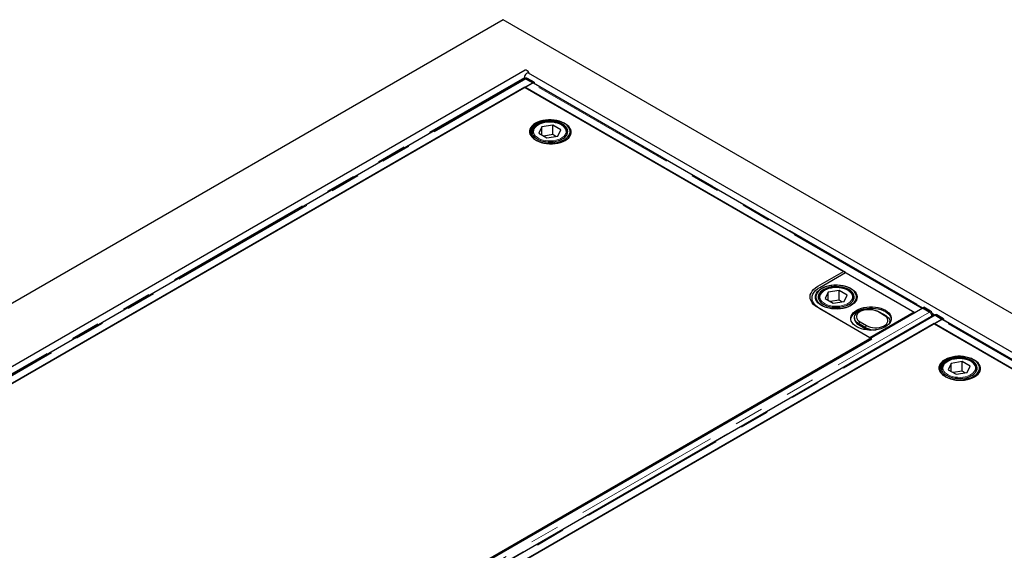
# Model space of a CAD drawing. Units: millimetres. Extents: x 1006 to 9636, y 163 to 7901.
# Drawn here: x 4983 to 5831, y 6016 to 6474 of the extents above; entities that cross this region are included whole.
import ezdxf

# ---------------------------------------------------------------- set-up
doc = ezdxf.new("R2010")
doc.units = ezdxf.units.MM
doc.header["$LTSCALE"] = 20
doc.linetypes.add('PHANTOM', pattern=[12.7, 6.35, -1.27, 1.27, -1.27, 1.27, -1.27])

msp = doc.modelspace()

# ---------------------------------------------------------------- linework, layer by layer
at = {"color": 7, "linetype": 'Continuous', "lineweight": 25}
for p, q in [((5399.18, 6473.55), (4550.65, 5983.71)), ((6601.26, 5779.61), (5399.18, 6473.55)), ((5418.18, 6430.03), (4667.23, 5996.52)), ((6480.43, 5816.09), (5421.18, 6427.58)), ((5417.49, 6422.71), (4678.71, 5996.22)), ((4685.71, 5992.78), (5424.49, 6419.27)), ((5417.56, 6423.76), (5417.56, 6422.72)), ((5418.79, 6423.13), (5418.17, 6422.78)), ((5424.18, 6418.68), (5418.2, 6415.23)), ((5424.49, 6419.27), (5418.74, 6422.58)), ((5419.23, 6422.39), (5424.91, 6419.1)), ((5425.97, 6419.69), (5420.29, 6422.98)), ((5424.49, 6419.27), (5424.49, 6418.83)), ((5424.91, 6419.1), (5425.97, 6419.69)), ((5424.91, 6419.1), (5424.91, 6418.92)), ((5760.79, 6225.2), (5425.43, 6418.8)), ((5425.97, 6419.69), (5425.96, 6418.49)), ((5417.84, 6415.43), (4692.35, 5996.61)), ((5694.39, 6255.78), (5417.84, 6415.43)), ((5418.2, 6415.23), (5754.07, 6221.33)), ((5442.02, 6382.7), (5432.54, 6381.23)), ((5448.96, 6378.69), (5442.02, 6382.7)), ((5442.02, 6374.53), (5442.02, 6382.7)), ((5424.48, 6376.41), (5424.48, 6374.97)), ((5432.54, 6381.23), (5430, 6375.76)), ((5430, 6375.76), (5436.94, 6371.75)), ((5432.54, 6374.29), (5432.54, 6381.23)), ((5442.02, 6374.53), (5434.22, 6373.32)), ((5444.75, 6372.96), (5442.02, 6374.53)), ((5446.42, 6373.22), (5448.96, 6378.69)), ((5454.48, 6376.41), (5454.47, 6376.16)), ((5454.48, 6374.97), (5454.48, 6376.41)), ((5456.98, 6373.46), (5456.98, 6377.22)), ((5436.94, 6371.75), (5446.42, 6373.22)), ((5670.42, 6243.9), (5692.7, 6256.76)), ((5672.12, 6242.92), (5694.39, 6255.78)), ((5692.7, 6256.76), (5753.51, 6221.66)), ((5679.39, 6238.72), (5676.85, 6233.25)), ((5688.87, 6240.19), (5679.39, 6238.72)), ((5679.39, 6231.79), (5679.39, 6238.72)), ((5695.81, 6236.18), (5688.87, 6240.19)), ((5688.87, 6232.03), (5688.87, 6240.19)), ((5668.83, 6234.72), (5668.83, 6233.49)), ((5671.33, 6233.9), (5671.33, 6232.46)), ((5676.85, 6233.25), (5683.79, 6229.24)), ((5688.87, 6232.03), (5681.07, 6230.82)), ((5683.79, 6229.24), (5693.27, 6230.71)), ((5691.6, 6230.45), (5688.87, 6232.03)), ((5693.27, 6230.71), (5695.81, 6236.18)), ((5701.33, 6232.46), (5701.33, 6233.9)), ((5701.33, 6233.9), (5701.33, 6233.65)), ((5703.83, 6233.49), (5703.83, 6234.72)), ((5761.07, 6224.96), (5022.29, 5798.47)), ((5715.32, 6199.61), (5670.42, 6225.53)), ((5716.95, 6198.67), (5672.12, 6224.55)), ((5753.51, 6221.66), (5715.32, 6199.61)), ((5727.75, 6218.79), (5722.09, 6222.05)), ((5723.31, 6221.94), (5728.97, 6218.68)), ((5753.51, 6221.66), (5753.51, 6220.59)), ((5754.07, 6221.33), (5760.05, 6224.78)), ((5754.07, 6221.33), (5754.07, 6220.92)), ((5760.78, 6224.79), (5760.79, 6225.02)), ((5760.79, 6225.21), (5761.85, 6225.8)), ((5760.79, 6225.02), (5760.79, 6225.21)), ((5760.79, 6225.21), (5766.48, 6221.92)), ((5766.81, 6221.64), (5761.07, 6224.96)), ((5767.54, 6222.51), (5761.85, 6225.8)), ((5770.34, 6219.01), (5031.56, 5792.52)), ((5038.55, 5789.08), (5777.33, 6215.57)), ((5701.97, 6216.84), (5701.97, 6216.02)), ((5706.86, 6213.26), (5712.52, 6209.99)), ((5732.61, 6212.37), (5732.63, 6212.76)), ((5732.63, 6212.76), (5732.63, 6213.57)), ((5768.48, 6217.94), (5768.53, 6218.29)), ((5771.63, 6219.43), (5771.02, 6219.09)), ((5777.02, 6214.98), (5771.04, 6211.53)), ((5777.33, 6215.57), (5771.59, 6218.89)), ((5772.07, 6218.69), (5777.76, 6215.41)), ((5778.82, 6216), (5773.13, 6219.28)), ((5777.33, 6215.57), (5777.33, 6215.13)), ((5777.76, 6215.41), (5778.82, 6216)), ((5777.76, 6215.41), (5777.76, 6215.22)), ((6113.64, 6021.51), (5778.27, 6215.11)), ((5778.82, 6216), (5778.8, 6214.8)), ((5770.69, 6211.74), (5045.2, 5792.92)), ((5711.29, 6208.47), (5705.64, 6211.74)), ((5705.64, 6210.92), (5711.29, 6207.65)), ((6047.24, 6052.09), (5770.69, 6211.74)), ((5771.04, 6211.53), (6106.92, 6017.64)), ((5067.83, 5823.94), (5716.95, 6198.67)), ((5794.87, 6179), (5785.39, 6177.53)), ((5801.81, 6174.99), (5794.87, 6179)), ((5794.87, 6170.84), (5794.87, 6179)), ((5777.33, 6172.71), (5777.33, 6171.27)), ((5785.39, 6177.53), (5782.85, 6172.06)), ((5782.85, 6172.06), (5789.79, 6168.06)), ((5785.39, 6170.6), (5785.39, 6177.53)), ((5794.87, 6170.84), (5787.06, 6169.63)), ((5797.59, 6169.26), (5794.87, 6170.84)), ((5799.27, 6169.52), (5801.81, 6174.99)), ((5807.33, 6172.71), (5807.32, 6172.46)), ((5807.33, 6171.27), (5807.33, 6172.71)), ((5809.83, 6169.77), (5809.83, 6173.53)), ((5789.79, 6168.06), (5799.27, 6169.52))]:
    msp.add_line(p, q, dxfattribs=at)
at = {"color": 8, "linetype": 'PHANTOM', "lineweight": 18}
for p, q in [((4675.98, 5995.65), (5417.56, 6423.76)), ((4679.96, 5996.09), (5418.74, 6422.58)), ((5417.56, 6423.76), (5418.72, 6423.09)), ((5420.29, 6422.98), (5419.23, 6422.39)), ((5760.05, 6224.78), (5424.18, 6418.68)), ((5425.96, 6418.91), (5761.15, 6225.41)), ((5028.03, 5795.16), (5766.81, 6221.64)), ((5722.09, 6222.05), (5723.31, 6221.94)), ((5760.05, 6224.37), (5760.05, 6224.78)), ((5766.48, 6221.92), (5767.54, 6222.51)), ((5768.53, 6218.29), (5029.82, 5791.84)), ((5032.81, 5792.4), (5771.59, 6218.89)), ((5705.64, 6211.74), (5706.86, 6213.26)), ((5727.75, 6218.79), (5728.97, 6218.68)), ((5769.08, 6220.83), (5771.56, 6219.4)), ((5773.13, 6219.28), (5772.07, 6218.69)), ((6112.9, 6021.09), (5777.02, 6214.98)), ((5778.81, 6215.21), (6114, 6021.71)), ((5705.64, 6210.92), (5705.64, 6211.74)), ((5711.29, 6208.47), (5712.52, 6209.99)), ((5711.29, 6207.65), (5711.29, 6208.47))]:
    msp.add_line(p, q, dxfattribs=at)
at = {"color": 7, "linetype": 'Continuous', "lineweight": 25, "flags": 128}
for points in [[(5421.18, 6427.58), (5420.74, 6427.72), (5420.05, 6427.61), (5419.31, 6427.18), (5418.62, 6426.49), (5418.06, 6425.62), (5417.69, 6424.67), (5417.56, 6423.76)], [(5421.61, 6427.33), (5421.31, 6428.07), (5420.74, 6428.94), (5420.05, 6429.63), (5419.31, 6430.06), (5418.62, 6430.16), (5418.18, 6430.03)], [(5419.23, 6422.39), (5418.77, 6422.59), (5418.6, 6422.64)], [(5451.85, 6384.37), (5449.97, 6385.31), (5447.87, 6386.09), (5445.6, 6386.69), (5443.2, 6387.09), (5440.73, 6387.3), (5438.23, 6387.3), (5435.76, 6387.09), (5433.36, 6386.69), (5431.09, 6386.09), (5428.99, 6385.31), (5427.11, 6384.37), (5425.47, 6383.28), (5424.12, 6382.06), (5423.08, 6380.75), (5422.38, 6379.37), (5422.03, 6377.94), (5422.03, 6376.5), (5422.38, 6375.07), (5423.08, 6373.69), (5424.12, 6372.38), (5425.47, 6371.17), (5427.11, 6370.08), (5428.99, 6369.13), (5431.09, 6368.36), (5433.36, 6367.76), (5435.76, 6367.35), (5438.23, 6367.15), (5440.73, 6367.15), (5443.2, 6367.35), (5445.6, 6367.76), (5447.87, 6368.36), (5449.97, 6369.13), (5451.85, 6370.08), (5453.49, 6371.17), (5454.84, 6372.38), (5455.88, 6373.69), (5456.58, 6375.07), (5456.94, 6376.5), (5456.94, 6377.94), (5456.58, 6379.37), (5455.88, 6380.75), (5454.84, 6382.06), (5453.49, 6383.28), (5451.85, 6384.37)], [(5428.03, 6383.83), (5426.39, 6382.75), (5425.04, 6381.53), (5424, 6380.22), (5423.3, 6378.84), (5422.94, 6377.41), (5422.94, 6375.97), (5423.3, 6374.54), (5424, 6373.16), (5425.04, 6371.85), (5426.39, 6370.64), (5428.03, 6369.55), (5429.91, 6368.6), (5432.01, 6367.82), (5434.28, 6367.23), (5436.68, 6366.82), (5439.15, 6366.61), (5441.65, 6366.61), (5444.12, 6366.82), (5446.52, 6367.23), (5448.79, 6367.82), (5450.89, 6368.6), (5452.77, 6369.55), (5454.41, 6370.64), (5455.76, 6371.85), (5456.8, 6373.16), (5457.5, 6374.54), (5457.86, 6375.97), (5457.86, 6377.41), (5457.5, 6378.84), (5456.8, 6380.22), (5455.76, 6381.53), (5454.41, 6382.75), (5452.77, 6383.83), (5450.89, 6384.78), (5448.79, 6385.56), (5446.52, 6386.16), (5444.12, 6386.56), (5441.65, 6386.77), (5439.15, 6386.77), (5436.68, 6386.56), (5434.28, 6386.16), (5432.01, 6385.56), (5429.91, 6384.78), (5428.03, 6383.83)], [(5450.44, 6383.55), (5448.64, 6384.44), (5446.62, 6385.16), (5444.44, 6385.7), (5442.14, 6386.04), (5439.78, 6386.17), (5437.41, 6386.09), (5435.09, 6385.8), (5432.87, 6385.32), (5430.81, 6384.64), (5428.95, 6383.79), (5427.34, 6382.78), (5426.01, 6381.65), (5425, 6380.41), (5424.32, 6379.09), (5424.01, 6377.74), (5424.05, 6376.37), (5424.46, 6375.02), (5425.22, 6373.72), (5426.31, 6372.5), (5427.71, 6371.4), (5429.39, 6370.43), (5431.31, 6369.62), (5433.41, 6368.99), (5435.66, 6368.55), (5438, 6368.32), (5440.37, 6368.29), (5442.72, 6368.47), (5445, 6368.86), (5447.14, 6369.44), (5449.11, 6370.21), (5450.85, 6371.14), (5452.33, 6372.22), (5453.5, 6373.41), (5454.34, 6374.69), (5454.84, 6376.03), (5454.98, 6377.39), (5454.75, 6378.76), (5454.17, 6380.08), (5453.24, 6381.35), (5451.99, 6382.51), (5450.44, 6383.55)], [(5670.42, 6225.53), (5668.48, 6226.81), (5666.85, 6228.22), (5665.54, 6229.75), (5664.6, 6231.36), (5664.02, 6233.02), (5663.83, 6234.72), (5664.02, 6236.41), (5664.6, 6238.08), (5665.54, 6239.69), (5666.85, 6241.21), (5668.48, 6242.63), (5670.42, 6243.9)], [(5672.12, 6224.55), (5670.18, 6225.83), (5668.54, 6227.24), (5667.24, 6228.77), (5666.3, 6230.38), (5665.72, 6232.04), (5665.53, 6233.74), (5665.72, 6235.43), (5666.3, 6237.1), (5667.24, 6238.71), (5668.54, 6240.23), (5670.18, 6241.65), (5672.12, 6242.92)], [(5673.6, 6227.37), (5671.96, 6228.46), (5670.59, 6229.68), (5669.53, 6230.99), (5668.79, 6232.38), (5668.4, 6233.81), (5668.36, 6235.26), (5668.66, 6236.7), (5669.31, 6238.1), (5670.29, 6239.44), (5671.59, 6240.68), (5673.17, 6241.8), (5675, 6242.79), (5677.06, 6243.62), (5679.3, 6244.28), (5681.67, 6244.76), (5684.14, 6245.03), (5686.65, 6245.11), (5689.15, 6244.98), (5691.59, 6244.66), (5693.94, 6244.14), (5696.13, 6243.43), (5698.14, 6242.56), (5699.92, 6241.54), (5701.43, 6240.38), (5702.64, 6239.11), (5703.54, 6237.76), (5704.11, 6236.34), (5704.33, 6234.9), (5704.2, 6233.45), (5703.72, 6232.03), (5702.9, 6230.66), (5701.76, 6229.37), (5700.32, 6228.18), (5698.61, 6227.12), (5696.66, 6226.21), (5694.5, 6225.46), (5692.19, 6224.89), (5689.77, 6224.52), (5687.27, 6224.34), (5684.76, 6224.37), (5682.28, 6224.59), (5679.88, 6225.02), (5677.6, 6225.63), (5675.5, 6226.42), (5673.6, 6227.37)], [(5698.71, 6241.86), (5696.82, 6242.81), (5694.72, 6243.58), (5692.45, 6244.18), (5690.05, 6244.59), (5687.58, 6244.79), (5685.08, 6244.79), (5682.61, 6244.59), (5680.22, 6244.18), (5677.94, 6243.58), (5675.84, 6242.81), (5673.96, 6241.86), (5672.32, 6240.77), (5670.97, 6239.56), (5669.93, 6238.25), (5669.23, 6236.87), (5668.88, 6235.44), (5668.88, 6234), (5669.23, 6232.57), (5669.93, 6231.19), (5670.97, 6229.88), (5672.32, 6228.66), (5673.96, 6227.57), (5675.84, 6226.63), (5677.94, 6225.85), (5680.22, 6225.25), (5682.61, 6224.85), (5685.08, 6224.64), (5687.58, 6224.64), (5690.05, 6224.85), (5692.45, 6225.25), (5694.72, 6225.85), (5696.82, 6226.63), (5698.71, 6227.57), (5700.34, 6228.66), (5701.69, 6229.88), (5702.73, 6231.19), (5703.43, 6232.57), (5703.79, 6234), (5703.79, 6235.44), (5703.43, 6236.87), (5702.73, 6238.25), (5701.69, 6239.56), (5700.34, 6240.77), (5698.71, 6241.86)], [(5697.29, 6241.05), (5695.49, 6241.94), (5693.47, 6242.66), (5691.29, 6243.2), (5688.99, 6243.53), (5686.63, 6243.66), (5684.26, 6243.59), (5681.94, 6243.3), (5679.72, 6242.81), (5677.66, 6242.13), (5675.8, 6241.28), (5674.19, 6240.28), (5672.86, 6239.14), (5671.85, 6237.9), (5671.17, 6236.59), (5670.86, 6235.23), (5670.9, 6233.86), (5671.31, 6232.51), (5672.07, 6231.21), (5673.16, 6230), (5674.56, 6228.89), (5676.24, 6227.93), (5678.16, 6227.12), (5680.26, 6226.48), (5682.51, 6226.05), (5684.85, 6225.81), (5687.22, 6225.78), (5689.57, 6225.97), (5691.85, 6226.36), (5694, 6226.94), (5695.96, 6227.71), (5697.7, 6228.64), (5699.18, 6229.71), (5700.35, 6230.9), (5701.2, 6232.18), (5701.69, 6233.52), (5701.83, 6234.89), (5701.6, 6236.25), (5701.02, 6237.58), (5700.09, 6238.84), (5698.84, 6240.01), (5697.29, 6241.05)], [(5668.36, 6234.11), (5668.66, 6235.48), (5669.11, 6236.52)], [(5669.11, 6231.69), (5668.88, 6232.77), (5668.83, 6233.49)], [(5703.55, 6236.52), (5704.11, 6235.12), (5704.3, 6234.11)], [(5703.83, 6233.49), (5703.79, 6232.77), (5703.55, 6231.69)], [(5698.92, 6215.53), (5698.93, 6215.64), (5699.28, 6217.07), (5699.99, 6218.45), (5701.02, 6219.76), (5702.37, 6220.97), (5704.01, 6222.06), (5705.9, 6223.01), (5708, 6223.79), (5710.27, 6224.39), (5712.66, 6224.79), (5715.14, 6225), (5717.63, 6225), (5720.1, 6224.79), (5722.5, 6224.39), (5724.77, 6223.79), (5726.87, 6223.01), (5728.76, 6222.06), (5730.39, 6220.97), (5731.74, 6219.76), (5732.78, 6218.45), (5733.48, 6217.07), (5733.84, 6215.64), (5733.85, 6215.53)], [(5704.01, 6209), (5702.37, 6210.09), (5701.02, 6211.3), (5699.99, 6212.61), (5699.28, 6214), (5698.93, 6215.42), (5698.93, 6216.87), (5699.28, 6218.29), (5699.99, 6219.68), (5701.02, 6220.99), (5702.37, 6222.2), (5704.01, 6223.29), (5705.9, 6224.23), (5708, 6225.01), (5710.27, 6225.61), (5712.66, 6226.02), (5715.14, 6226.22), (5717.63, 6226.22), (5720.1, 6226.02), (5722.5, 6225.61), (5724.77, 6225.01), (5726.87, 6224.23), (5728.76, 6223.29), (5730.39, 6222.2), (5731.74, 6220.99), (5732.78, 6219.68), (5733.48, 6218.29), (5733.84, 6216.87), (5733.84, 6215.42), (5733.48, 6214), (5732.78, 6212.61), (5731.74, 6211.3), (5730.39, 6210.09), (5728.76, 6209), (5726.87, 6208.06), (5724.77, 6207.28), (5722.5, 6206.68), (5720.1, 6206.27), (5717.63, 6206.07), (5715.14, 6206.07), (5712.66, 6206.27), (5710.27, 6206.68), (5708, 6207.28), (5705.9, 6208.06), (5704.01, 6209)], [(5705.64, 6211.74), (5704.23, 6212.7), (5703.15, 6213.79), (5702.4, 6214.97), (5702.02, 6216.21), (5702.02, 6217.47), (5702.4, 6218.71), (5703.15, 6219.89), (5704.23, 6220.98), (5705.64, 6221.94), (5707.3, 6222.75), (5709.19, 6223.38), (5711.24, 6223.81), (5713.38, 6224.03), (5715.56, 6224.03), (5717.71, 6223.81), (5719.76, 6223.38), (5721.64, 6222.75), (5723.31, 6221.94)], [(5722.09, 6222.05), (5720.56, 6222.78), (5718.82, 6223.34), (5716.94, 6223.71), (5714.97, 6223.86), (5712.99, 6223.81), (5711.05, 6223.55), (5709.23, 6223.09), (5707.6, 6222.44), (5706.19, 6221.63), (5705.07, 6220.68), (5704.26, 6219.63), (5703.81, 6218.51), (5703.72, 6217.37), (5703.99, 6216.23), (5704.62, 6215.14), (5705.59, 6214.14), (5706.86, 6213.26)], [(5766.95, 6221.59), (5766.93, 6221.61), (5766.48, 6221.92)], [(5712.52, 6209.99), (5714.05, 6209.26), (5715.78, 6208.7), (5717.67, 6208.34), (5719.63, 6208.18), (5721.62, 6208.23), (5723.55, 6208.5), (5725.37, 6208.96), (5727.01, 6209.61), (5728.42, 6210.42), (5729.54, 6211.36), (5730.34, 6212.41), (5730.8, 6213.53), (5730.89, 6214.68), (5730.61, 6215.81), (5729.98, 6216.9), (5729.01, 6217.9), (5727.75, 6218.79)], [(5728.97, 6218.68), (5730.37, 6217.71), (5731.46, 6216.62), (5732.21, 6215.44), (5732.58, 6214.2), (5732.58, 6212.94), (5732.32, 6211.97)], [(5772.07, 6218.69), (5771.62, 6218.9), (5771.44, 6218.95)], [(5804.7, 6180.67), (5802.81, 6181.62), (5800.71, 6182.39), (5798.44, 6182.99), (5796.05, 6183.4), (5793.58, 6183.6), (5791.08, 6183.6), (5788.61, 6183.4), (5786.21, 6182.99), (5783.94, 6182.39), (5781.84, 6181.62), (5779.95, 6180.67), (5778.32, 6179.58), (5776.97, 6178.37), (5775.93, 6177.06), (5775.23, 6175.68), (5774.87, 6174.25), (5774.87, 6172.81), (5775.23, 6171.38), (5775.93, 6170), (5776.97, 6168.69), (5778.32, 6167.47), (5779.95, 6166.38), (5781.84, 6165.44), (5783.94, 6164.66), (5786.21, 6164.06), (5788.61, 6163.66), (5791.08, 6163.45), (5793.58, 6163.45), (5796.05, 6163.66), (5798.44, 6164.06), (5800.71, 6164.66), (5802.81, 6165.44), (5804.7, 6166.38), (5806.34, 6167.47), (5807.69, 6168.69), (5808.72, 6170), (5809.43, 6171.38), (5809.78, 6172.81), (5809.78, 6174.25), (5809.43, 6175.68), (5808.72, 6177.06), (5807.69, 6178.37), (5806.34, 6179.58), (5804.7, 6180.67)], [(5780.87, 6180.14), (5779.24, 6179.05), (5777.89, 6177.84), (5776.85, 6176.53), (5776.15, 6175.14), (5775.79, 6173.72), (5775.79, 6172.28), (5776.15, 6170.85), (5776.85, 6169.47), (5777.89, 6168.16), (5779.24, 6166.94), (5780.87, 6165.85), (5782.76, 6164.91), (5784.86, 6164.13), (5787.13, 6163.53), (5789.53, 6163.13), (5792, 6162.92), (5794.49, 6162.92), (5796.97, 6163.13), (5799.36, 6163.53), (5801.63, 6164.13), (5803.73, 6164.91), (5805.62, 6165.85), (5807.26, 6166.94), (5808.61, 6168.16), (5809.64, 6169.47), (5810.35, 6170.85), (5810.7, 6172.28), (5810.7, 6173.72), (5810.35, 6175.14), (5809.64, 6176.53), (5808.61, 6177.84), (5807.26, 6179.05), (5805.62, 6180.14), (5803.73, 6181.09), (5801.63, 6181.86), (5799.36, 6182.46), (5796.97, 6182.87), (5794.49, 6183.07), (5792, 6183.07), (5789.53, 6182.87), (5787.13, 6182.46), (5784.86, 6181.86), (5782.76, 6181.09), (5780.87, 6180.14)], [(5803.29, 6179.86), (5801.49, 6180.75), (5799.47, 6181.47), (5797.29, 6182.01), (5794.99, 6182.34), (5792.62, 6182.47), (5790.25, 6182.4), (5787.93, 6182.11), (5785.72, 6181.62), (5783.65, 6180.94), (5781.79, 6180.09), (5780.18, 6179.09), (5778.85, 6177.95), (5777.84, 6176.71), (5777.17, 6175.4), (5776.85, 6174.04), (5776.9, 6172.67), (5777.3, 6171.32), (5778.06, 6170.02), (5779.16, 6168.81), (5780.56, 6167.7), (5782.24, 6166.74), (5784.15, 6165.93), (5786.26, 6165.29), (5788.51, 6164.86), (5790.84, 6164.62), (5793.22, 6164.6), (5795.57, 6164.78), (5797.84, 6165.17), (5799.99, 6165.75), (5801.96, 6166.52), (5803.7, 6167.45), (5805.17, 6168.52), (5806.35, 6169.71), (5807.19, 6170.99), (5807.69, 6172.33), (5807.82, 6173.7), (5807.6, 6175.06), (5807.01, 6176.39), (5806.08, 6177.65), (5804.83, 6178.82), (5803.29, 6179.86)]]:
    msp.add_lwpolyline(points, dxfattribs=at)
at = {"color": 8, "linetype": 'PHANTOM', "lineweight": 18, "flags": 128}
for points in [[(5429.58, 6382.94), (5428.12, 6381.95), (5426.96, 6380.83), (5426.11, 6379.63), (5425.62, 6378.36), (5425.48, 6377.06), (5425.71, 6375.77), (5426.29, 6374.51), (5427.22, 6373.32), (5428.46, 6372.24), (5429.99, 6371.28), (5431.76, 6370.48), (5433.73, 6369.85), (5435.86, 6369.42), (5438.07, 6369.18), (5440.33, 6369.15), (5442.56, 6369.34), (5444.71, 6369.72), (5446.72, 6370.31), (5448.55, 6371.07), (5450.14, 6371.99), (5451.46, 6373.04), (5452.47, 6374.2), (5453.14, 6375.45), (5453.45, 6376.73), (5453.41, 6378.03), (5453, 6379.31), (5452.25, 6380.54), (5451.16, 6381.68), (5449.77, 6382.7), (5448.11, 6383.58), (5446.23, 6384.3), (5444.18, 6384.84), (5442, 6385.17), (5439.76, 6385.3), (5437.51, 6385.22), (5435.32, 6384.94), (5433.23, 6384.45), (5431.3, 6383.78), (5429.58, 6382.94)], [(5676.43, 6240.43), (5674.97, 6239.44), (5673.81, 6238.33), (5672.97, 6237.12), (5672.47, 6235.85), (5672.33, 6234.56), (5672.56, 6233.26), (5673.14, 6232), (5674.07, 6230.82), (5675.31, 6229.73), (5676.84, 6228.78), (5678.61, 6227.98), (5680.59, 6227.35), (5682.71, 6226.91), (5684.92, 6226.68), (5687.18, 6226.65), (5689.41, 6226.83), (5691.56, 6227.22), (5693.57, 6227.8), (5695.4, 6228.56), (5697, 6229.48), (5698.31, 6230.54), (5699.32, 6231.7), (5699.99, 6232.94), (5700.31, 6234.23), (5700.26, 6235.53), (5699.85, 6236.81), (5699.1, 6238.03), (5698.01, 6239.17), (5696.62, 6240.2), (5694.97, 6241.08), (5693.09, 6241.8), (5691.03, 6242.33), (5688.86, 6242.67), (5686.61, 6242.8), (5684.36, 6242.72), (5682.17, 6242.43), (5680.08, 6241.95), (5678.15, 6241.28), (5676.43, 6240.43)], [(5782.43, 6179.24), (5780.97, 6178.25), (5779.8, 6177.14), (5778.96, 6175.93), (5778.47, 6174.66), (5778.33, 6173.37), (5778.56, 6172.07), (5779.14, 6170.82), (5780.06, 6169.63), (5781.31, 6168.54), (5782.83, 6167.59), (5784.61, 6166.79), (5786.58, 6166.16), (5788.7, 6165.72), (5790.92, 6165.49), (5793.17, 6165.46), (5795.4, 6165.64), (5797.55, 6166.03), (5799.57, 6166.61), (5801.4, 6167.37), (5802.99, 6168.29), (5804.31, 6169.35), (5805.31, 6170.51), (5805.98, 6171.75), (5806.3, 6173.04), (5806.26, 6174.34), (5805.85, 6175.62), (5805.09, 6176.85), (5804.01, 6177.98), (5802.62, 6179.01), (5800.96, 6179.89), (5799.08, 6180.61), (5797.03, 6181.14), (5794.85, 6181.48), (5792.61, 6181.61), (5790.36, 6181.53), (5788.16, 6181.24), (5786.07, 6180.76), (5784.14, 6180.09), (5782.43, 6179.24)]]:
    msp.add_lwpolyline(points, dxfattribs=at)
at = {"color": 7, "linetype": 'Continuous', "lineweight": 25}
for centre, radius, start, end in [((5419.41, 6421.76), 1.5, 54.18364, 114.36709), ((5425.04, 6417.26), 1.66, 94.57971, 121.50619), ((5424.98, 6418), 0.916, 60.59602, 94.05422), ((5451.14, 6375.27), 6.78, 6.83225, 35.97839), ((5760.92, 6223.36), 1.66, 94.57971, 121.50619), ((5765.15, 6218.74), 4.46, 358.05075, 57.62594), ((5708.22, 6216.64), 6.28, 185.65406, 245.6662), ((5772.25, 6218.07), 1.5, 54.18444, 114.36554), ((5777.89, 6213.57), 1.66, 94.57971, 121.50619), ((5777.82, 6214.31), 0.916, 60.59602, 94.05422), ((5719.84, 6224.56), 18.22, 242.03164, 272.973), ((5718.91, 6221.35), 15.67, 240.92348, 257.4152), ((5803.98, 6171.58), 6.78, 6.83115, 35.97974)]:
    msp.add_arc(centre, radius, start, end, dxfattribs=at)
at = {"color": 8, "linetype": 'PHANTOM', "lineweight": 18}
for centre, radius, start, end in [((5430.01, 6376.48), 5.54, 180.89975, 210.18708), ((5448.98, 6376.48), 5.51, 329.67743, 356.61268), ((5676.87, 6233.98), 5.53, 180.89819, 210.18864), ((5695.83, 6233.98), 5.51, 329.6808, 356.61037), ((5782.86, 6172.79), 5.53, 180.8987, 210.18849), ((5801.82, 6172.79), 5.51, 329.67987, 356.61077)]:
    msp.add_arc(centre, radius, start, end, dxfattribs=at)
at = {"color": 7, "linetype": 'Continuous', "lineweight": 25}
for points, knots in [([(5417.48, 6422.69), (5417.54, 6422.72), (5417.7, 6422.81), (5418, 6422.83), (5418.36, 6422.77), (5418.62, 6422.64), (5418.74, 6422.58)], [0, 0, 0, 0, 0.183321, 0.455558, 0.727781, 1, 1, 1, 1]), ([(5429.08, 6382.99), (5428.81, 6382.82), (5428.01, 6382.34), (5426.88, 6381.44), (5425.79, 6380.25), (5425.01, 6378.96), (5424.55, 6377.66), (5424.51, 6376.8), (5424.5, 6376.4)], [0, 0, 0, 0, 0.0991231, 0.2869933, 0.474861, 0.6609521, 0.8434225, 1, 1, 1, 1]), ([(5454.45, 6376.12), (5454.46, 6376.5), (5454.47, 6377.33), (5454.11, 6378.58), (5453.45, 6379.83), (5452.51, 6381.02), (5451.29, 6382.1), (5449.81, 6383.07), (5448.11, 6383.9), (5446.23, 6384.57), (5444.2, 6385.07), (5442.09, 6385.38), (5439.91, 6385.52), (5437.73, 6385.46), (5435.59, 6385.21), (5433.52, 6384.79), (5431.58, 6384.18), (5430.11, 6383.56), (5429.33, 6383.12), (5429.08, 6382.99)], [0, 0, 0, 0, 0.049598, 0.108068, 0.16687, 0.226769, 0.287877, 0.349805, 0.412079, 0.474354, 0.53653, 0.598604, 0.660616, 0.72261, 0.784636, 0.846736, 0.908965, 0.971377, 1, 1, 1, 1]), ([(5675.93, 6240.48), (5675.66, 6240.32), (5674.87, 6239.84), (5673.73, 6238.93), (5672.64, 6237.74), (5671.87, 6236.45), (5671.4, 6235.16), (5671.37, 6234.29), (5671.35, 6233.89)], [0, 0, 0, 0, 0.099123, 0.286993, 0.47486, 0.660951, 0.843421, 1, 1, 1, 1]), ([(5701.3, 6233.62), (5701.31, 6234), (5701.32, 6234.82), (5700.96, 6236.07), (5700.31, 6237.33), (5699.36, 6238.51), (5698.14, 6239.6), (5696.66, 6240.57), (5694.96, 6241.4), (5693.08, 6242.07), (5691.06, 6242.56), (5688.94, 6242.88), (5686.76, 6243.01), (5684.58, 6242.95), (5682.44, 6242.71), (5680.37, 6242.28), (5678.43, 6241.68), (5676.96, 6241.05), (5676.18, 6240.62), (5675.93, 6240.48)], [0, 0, 0, 0, 0.049597, 0.108069, 0.16687, 0.226769, 0.287877, 0.349805, 0.412079, 0.474355, 0.536529, 0.598605, 0.660615, 0.72261, 0.784636, 0.846735, 0.908965, 0.971376, 1, 1, 1, 1]), ([(5766.81, 6221.64), (5766.94, 6221.56), (5767.19, 6221.4), (5767.55, 6221.04), (5767.87, 6220.63), (5768.14, 6220.17), (5768.36, 6219.68), (5768.5, 6219.19), (5768.57, 6218.71), (5768.54, 6218.43), (5768.53, 6218.29)], [0, 0, 0, 0, 0.125002, 0.249999, 0.375002, 0.500006, 0.625005, 0.750011, 0.875009, 1, 1, 1, 1]), ([(5770.33, 6218.99), (5770.39, 6219.03), (5770.54, 6219.11), (5770.84, 6219.14), (5771.21, 6219.08), (5771.46, 6218.95), (5771.59, 6218.89)], [0, 0, 0, 0, 0.183319, 0.455551, 0.727777, 1, 1, 1, 1]), ([(5781.93, 6179.29), (5781.65, 6179.13), (5780.86, 6178.65), (5779.73, 6177.74), (5778.64, 6176.55), (5777.86, 6175.26), (5777.4, 6173.97), (5777.36, 6173.1), (5777.34, 6172.7)], [0, 0, 0, 0, 0.099123, 0.286993, 0.47486, 0.660951, 0.843422, 1, 1, 1, 1]), ([(5807.3, 6172.43), (5807.3, 6172.81), (5807.32, 6173.63), (5806.95, 6174.88), (5806.3, 6176.14), (5805.35, 6177.32), (5804.13, 6178.41), (5802.66, 6179.38), (5800.96, 6180.21), (5799.07, 6180.88), (5797.05, 6181.37), (5794.93, 6181.69), (5792.76, 6181.82), (5790.58, 6181.76), (5788.43, 6181.52), (5786.37, 6181.09), (5784.43, 6180.49), (5782.96, 6179.86), (5782.17, 6179.43), (5781.93, 6179.29)], [0, 0, 0, 0, 0.049598, 0.108069, 0.16687, 0.226769, 0.287877, 0.349805, 0.41208, 0.474355, 0.53653, 0.598605, 0.660616, 0.72261, 0.784636, 0.846736, 0.908965, 0.971376, 1, 1, 1, 1])]:
    msp.add_open_spline(points, degree=3, knots=knots, dxfattribs=at)

doc.saveas('drawing.dxf')
